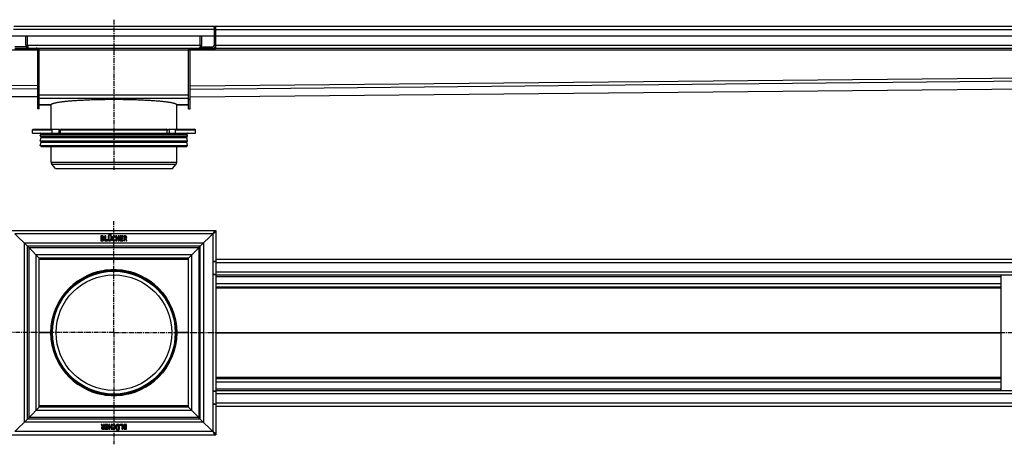
# Model space of a CAD drawing. Units: millimetres. Extents: x -3300 to 3400, y -296 to 245.
# Drawn here: x 100 to 1354, y -296 to 245 of the extents above; entities that cross this region are included whole.
import ezdxf

# ---------------------------------------------------------------- set-up
doc = ezdxf.new("R2010")
doc.units = ezdxf.units.MM
doc.header["$LTSCALE"] = 16.335
doc.linetypes.add('CENTER', pattern=[0.6, 0.375, -0.075, 0.075, -0.075])
doc.layers.get('0').update_dxf_attribs({"linetype": 'CONTINUOUS'})
doc.layers.add('AXES', color=7, linetype='CONTINUOUS')
doc.layers.add('DEFAULT_1', color=7, linetype='CENTER')

msp = doc.modelspace()

# ---------------------------------------------------------------- linework, layer by layer
at = {"color": 9, "linetype": 'Continuous'}
for p, q in [((347.7, 232.4), (91.7, 232.4)), ((349.7, 232.2), (3383.7, 232.2)), ((-1905.3, 206.4), (3365.7, 206.4)), ((107.7, 212.4), (331.7, 212.4)), ((120.7, 208.4), (120.7, 207.4)), ((318.7, 208.4), (318.7, 207.4)), ((345.7, 207.4), (345.7, 210.4)), ((347.7, 212.4), (3365.7, 212.4)), ((122.7, 160.4), (-1905.3, 180.3)), ((122.7, 156.4), (-1905.3, 176.4)), ((316.7, 160.4), (2349.7, 180.3)), ((316.7, 156.4), (2349.8, 176.4)), ((122.7, 146.5), (-1897.2, 166.3)), ((316.7, 146.5), (2349.8, 166.4)), ((124.7, 143.4), (122.7, 143.4)), ((314.7, 148.5), (124.7, 148.5)), ((314.7, 144.5), (124.7, 144.5)), ((314.7, 143.4), (316.7, 143.4)), ((116, 104.4), (141.3, 104.4)), ((149.4, 105.4), (149.4, 100.4)), ((151.9, 104.4), (287.6, 104.4)), ((290.1, 105.4), (290.1, 100.4)), ((298.2, 104.4), (323.5, 104.4)), ((345.7, -27.8), (93.7, -27.8)), ((345.7, -27.8), (345.7, -62.8)), ((105.7, -267.8), (105.7, -39.8)), ((333.7, -39.8), (105.7, -39.8)), ((111.7, -261.8), (111.7, -45.8)), ((327.7, -45.8), (111.7, -45.8)), ((327.7, -45.8), (327.7, -261.8)), ((333.7, -39.8), (333.7, -267.8)), ((120.7, -252.8), (120.7, -54.8)), ((318.7, -54.8), (120.7, -54.8)), ((314.7, -60.6), (124.7, -60.6)), ((318.7, -54.8), (318.7, -252.8)), ((345.7, -63.3), (345.7, -79.3)), ((349.7, -64.3), (3365.7, -64.3)), ((345.7, -79.8), (345.7, -227.8)), ((349.7, -76.3), (3365.7, -76.3)), ((349.7, -82.3), (1349.7, -82.3)), ((349.7, -91.3), (1349.7, -91.3)), ((349.7, -96.9), (1349.7, -96.9)), ((349.7, -153.4), (1349.7, -153.4)), ((349.7, -154.1), (1349.7, -154.1)), ((349.7, -210.6), (1349.7, -210.6)), ((349.7, -216.3), (1349.7, -216.3)), ((349.7, -225.3), (1349.7, -225.3)), ((345.7, -228.3), (345.7, -244.3)), ((349.7, -231.3), (3365.7, -231.3)), ((314.7, -246.9), (124.7, -246.9)), ((345.7, -244.8), (345.7, -279.8)), ((349.7, -243.3), (3365.7, -243.3)), ((327.7, -261.8), (111.7, -261.8)), ((318.7, -252.8), (120.7, -252.8)), ((333.7, -267.8), (105.7, -267.8)), ((345.7, -279.8), (93.7, -279.8))]:
    msp.add_line(p, q, dxfattribs=at)
at = {"color": 7, "linetype": 'Continuous'}
for p, q in [((92.2, 236.4), (347.2, 236.4)), ((347.2, 236.4), (347.2, 236.1)), ((347.7, 212.4), (347.7, 232.4)), ((349.7, 232.4), (347.7, 232.4)), ((349.7, 212.4), (349.7, 236.3)), ((349.9, 236.4), (3381.7, 236.4)), ((-1910.3, 224.4), (3365.7, 224.4)), ((107.7, 212.4), (107.7, 224.4)), ((109.7, 212.4), (109.7, 224.4)), ((329.7, 212.4), (329.7, 224.4)), ((331.7, 212.4), (331.7, 224.4)), ((108.3, 210.4), (93.7, 210.4)), ((93.7, 208.4), (345.7, 208.4)), ((120.7, 207.4), (93.7, 207.4)), ((108.7, 208.4), (108.7, 209.7)), ((122.7, 131.4), (122.7, 206.4)), ((124.7, 131.4), (124.7, 206.4)), ((314.7, 131.4), (314.7, 206.4)), ((316.7, 131.4), (316.7, 206.4)), ((318.7, 207.4), (345.7, 207.4)), ((330.7, 208.4), (330.7, 209.7)), ((331.2, 210.4), (345.7, 210.4)), ((349.2, 210.4), (349.2, 208.4)), ((349.2, 208.4), (3365.7, 208.4)), ((-1897.2, 166.3), (122.7, 146.4)), ((316.7, 146.4), (2349.8, 166.4)), ((124.7, 131.4), (122.7, 131.4)), ((124.7, 136.4), (139.6, 136.4)), ((299.9, 136.4), (314.7, 136.4)), ((314.7, 131.4), (316.7, 131.4)), ((116, 100.4), (323.5, 100.4)), ((117, 105.4), (149.4, 105.4)), ((141.3, 100.4), (141.3, 104.4)), ((151.9, 100.4), (151.9, 104.4)), ((152.6, 105.4), (286.9, 105.4)), ((287.6, 100.4), (287.6, 104.4)), ((290, 105.4), (322.5, 105.4)), ((298.2, 100.4), (298.2, 104.4)), ((89.7, -23.8), (349.7, -23.8)), ((347.7, -23.8), (345.7, -27.8)), ((349.7, -23.8), (349.7, -78.9)), ((93.7, -27.8), (109.7, -43.8)), ((203.1, -30.9), (203.1, -36.7)), ((204.8, -30.7), (203.3, -30.7)), ((203.3, -36.9), (204.8, -36.9)), ((204.3, -33.3), (204.3, -31.6)), ((204.3, -31.6), (204.8, -31.6)), ((204.7, -33.3), (204.3, -33.3)), ((204.3, -35.9), (204.3, -34.2)), ((204.3, -34.2), (204.7, -34.2)), ((204.7, -35.9), (204.3, -35.9)), ((208.3, -30.9), (208.3, -36.7)), ((209.3, -30.7), (208.5, -30.7)), ((208.5, -36.9), (211.4, -36.9)), ((209.5, -35.7), (209.5, -30.9)), ((211.6, -35.7), (209.5, -35.7)), ((211.6, -36.7), (211.8, -35.9)), ((211.8, -35.8), (211.8, -35.9)), ((212.4, -30.9), (212.4, -34.8)), ((213.5, -30.7), (212.6, -30.7)), ((213.7, -34.8), (213.7, -30.9)), ((215.6, -30.9), (215.6, -34.8)), ((216.6, -30.7), (215.8, -30.7)), ((216.8, -34.8), (216.8, -30.9)), ((221.1, -32), (221.5, -31.3)), ((221.5, -36.3), (221.1, -35.7)), ((222.2, -30.9), (222.2, -36.7)), ((223.3, -30.7), (222.4, -30.7)), ((222.4, -36.9), (223.3, -36.9)), ((223.5, -33.2), (223.5, -30.9)), ((225.2, -33.2), (223.5, -33.2)), ((223.5, -36.7), (223.5, -34.1)), ((223.5, -34.1), (225.2, -34.1)), ((225.2, -30.9), (225.2, -33.2)), ((225.2, -34.1), (225.2, -36.7)), ((226.2, -30.7), (225.3, -30.7)), ((225.3, -36.9), (226.2, -36.9)), ((226.4, -36.7), (226.4, -30.9)), ((227.9, -30.9), (227.9, -36.7)), ((231.1, -30.7), (228.1, -30.7)), ((228.1, -36.9), (231, -36.9)), ((229.1, -33.1), (229.1, -31.7)), ((229.1, -31.7), (230.9, -31.7)), ((230.6, -33.1), (229.1, -33.1)), ((229.1, -35.9), (229.1, -34.1)), ((229.1, -34.1), (230.6, -34.1)), ((231, -35.9), (229.1, -35.9)), ((230.8, -33.9), (230.8, -33.3)), ((231.1, -31.5), (231.2, -30.9)), ((231.2, -36.7), (231.2, -36.1)), ((232.2, -30.9), (232.2, -36.6)), ((233.9, -30.7), (232.4, -30.7)), ((232.4, -36.9), (233.2, -36.9)), ((233.4, -33.4), (233.4, -31.6)), ((233.4, -31.6), (233.8, -31.6)), ((233.7, -33.4), (233.4, -33.4)), ((233.4, -36.7), (233.4, -34.3)), ((233.4, -34.3), (233.9, -34.3)), ((233.9, -34.3), (235.2, -36.9)), ((236.3, -36.5), (235, -34.2)), ((235.4, -37), (236.2, -36.8)), ((345.7, -27.8), (329.7, -43.8)), ((109.7, -263.8), (109.7, -43.8)), ((329.7, -43.8), (109.7, -43.8)), ((111.7, -45.8), (109.7, -43.8)), ((111.7, -45.8), (124.7, -58.8)), ((327.7, -45.8), (314.7, -58.8)), ((327.7, -45.8), (329.7, -43.8)), ((329.7, -263.8), (329.7, -43.8)), ((124.7, -248.8), (124.7, -58.8)), ((314.7, -58.8), (124.7, -58.8)), ((314.7, -248.8), (314.7, -58.8)), ((349.7, -60.3), (3365.7, -60.3)), ((205.6, -75), (233.8, -75)), ((345.7, -62.8), (349.7, -62.8)), ((345.7, -63.3), (347.2, -63.3)), ((347.2, -63.3), (347.2, -62.8)), ((347.7, -63.3), (347.7, -62.8)), ((347.2, -79.3), (345.7, -79.3)), ((345.7, -79.8), (347.2, -79.8)), ((347.2, -79.8), (347.2, -79.3)), ((347.3, -79.8), (349.7, -79.8)), ((347.7, -79.8), (347.7, -79.3)), ((349.7, -79.3), (349.7, -228.3)), ((349.7, -80.3), (3365.7, -80.3)), ((1349.7, -227.3), (1349.7, -80.3)), ((349.7, -95.3), (1349.7, -95.3)), ((139.7, -153.8), (141, -153.8)), ((298.5, -153.8), (299.7, -153.8)), ((349.7, -212.3), (1349.7, -212.3)), ((205.6, -232.5), (233.8, -232.5)), ((345.7, -227.8), (349.7, -227.8)), ((345.7, -228.3), (347.2, -228.3)), ((347.2, -228.3), (347.2, -227.8)), ((347.7, -228.3), (347.7, -227.8)), ((349.7, -227.3), (3365.7, -227.3)), ((349.7, -230), (349.7, -283.8)), ((124.7, -248.8), (111.7, -261.8)), ((314.7, -248.8), (124.7, -248.8)), ((314.7, -248.8), (327.7, -261.8)), ((347.2, -244.3), (345.7, -244.3)), ((345.7, -244.8), (347.2, -244.8)), ((347.2, -244.8), (347.2, -244.3)), ((347.3, -244.8), (349.7, -244.8)), ((347.7, -244.8), (347.7, -244.3)), ((349.7, -247.3), (3365.7, -247.3)), ((109.7, -263.8), (111.7, -261.8)), ((329.7, -263.8), (327.7, -261.8)), ((109.7, -263.8), (93.7, -279.8)), ((329.7, -263.8), (109.7, -263.8)), ((203.6, -271), (204.9, -273.4)), ((204.5, -270.6), (203.7, -270.8)), ((206, -273.2), (204.7, -270.7)), ((206.5, -273.2), (206, -273.2)), ((206.2, -274.2), (206.5, -274.2)), ((206.5, -270.9), (206.5, -273.2)), ((206.5, -274.2), (206.5, -275.9)), ((207.5, -270.7), (206.7, -270.7)), ((207.7, -276.7), (207.7, -270.9)), ((208.6, -270.9), (208.6, -271.5)), ((211.7, -270.7), (208.7, -270.7)), ((208.7, -271.7), (210.6, -271.7)), ((208.9, -273.6), (208.9, -274.2)), ((210.6, -275.9), (208.9, -275.9)), ((210.6, -273.4), (209.1, -273.4)), ((209.1, -274.4), (210.6, -274.4)), ((210.6, -271.7), (210.6, -273.4)), ((210.6, -274.4), (210.6, -275.9)), ((211.9, -276.7), (211.9, -270.9)), ((213.2, -270.9), (213.2, -276.7)), ((214.3, -270.7), (213.4, -270.7)), ((214.5, -273.4), (214.5, -270.9)), ((216.1, -273.4), (214.5, -273.4)), ((214.5, -276.7), (214.5, -274.3)), ((214.5, -274.3), (216.1, -274.3)), ((216.1, -270.9), (216.1, -273.4)), ((216.1, -274.3), (216.1, -276.7)), ((217.2, -270.7), (216.3, -270.7)), ((217.4, -276.7), (217.4, -270.9)), ((218, -271.2), (218.3, -271.9)), ((218.4, -275.6), (218, -276.3)), ((222.6, -272.8), (222.6, -276.7)), ((223.7, -276.7), (223.7, -272.8)), ((225.7, -272.8), (225.7, -276.7)), ((226.9, -276.7), (226.9, -272.8)), ((227.3, -271.7), (227.3, -271.7)), ((227.5, -270.9), (227.4, -271.6)), ((227.5, -271.8), (229.7, -271.8)), ((230.7, -270.7), (227.7, -270.7)), ((229.7, -271.8), (229.7, -276.7)), ((230.9, -276.7), (230.9, -270.9)), ((235.7, -270.7), (234.2, -270.7)), ((234.3, -271.7), (234.7, -271.7)), ((234.7, -273.4), (234.3, -273.4)), ((234.4, -274.3), (234.7, -274.3)), ((234.7, -271.7), (234.7, -273.4)), ((234.7, -274.3), (234.7, -275.9)), ((235.9, -276.7), (235.9, -270.9)), ((329.7, -263.8), (345.7, -279.8)), ((89.7, -283.8), (349.7, -283.8)), ((206, -276.9), (207.5, -276.9)), ((206.5, -275.9), (206.1, -275.9)), ((208.7, -276), (208.5, -276.6)), ((208.7, -276.9), (211.7, -276.9)), ((213.4, -276.9), (214.3, -276.9)), ((216.3, -276.9), (217.2, -276.9)), ((222.7, -276.9), (223.6, -276.9)), ((225.8, -276.9), (226.7, -276.9)), ((229.9, -276.9), (230.7, -276.9)), ((234.7, -275.9), (234.3, -275.9)), ((234.3, -276.9), (235.7, -276.9)), ((345.7, -279.8), (347.7, -283.8))]:
    msp.add_line(p, q, dxfattribs=at)
for radius in [80, 78.8]:
    msp.add_circle((219.7, -153.8), radius, dxfattribs=at)
for centre, radius, start, end in [((345.7, 232.4), 4, 0, 90), ((345.7, 235.4), 1, 86.5504, 89.9987), ((111.7, 212.4), 4, 180, 270), ((111.7, 209.4), 1, 266.1548, 270.0012), ((120.7, 206.4), 2, 0, 90), ((120.7, 206.4), 4, 0, 0.6251), ((123.7, 206.4), 0.992, 359.9811, 2.5099), ((318.7, 206.4), 4, 179.3749, 180), ((315.7, 206.4), 0.992, 177.4901, 180.0189), ((318.7, 206.4), 2, 90, 180), ((327.7, 212.4), 4, 270, 360), ((327.7, 209.4), 1, 269.9988, 273.8452), ((345.7, 212.4), 4, 270, 360), ((345.7, 212.4), 2, 270, 360), ((149.4, 103.8), 1.58, 86.5321, 89.9837), ((190.7, 125.3), 44.6, 208.7252, 209.4418), ((248.7, 125.3), 44.6, 330.5582, 331.2748), ((205.1, -32.3), 1.76, 0.0695, 25.708), ((167.9, -92.4), 0.2, 300.066, 320.9446), ((271.6, -92.4), 0.2, 219.0274, 240.1243), ((158.4, -101.9), 0.2, 309.7732, 330.109), ((281.1, -101.9), 0.2, 210.0847, 229.9998), ((158.4, -205.6), 0.2, 29.891, 50.2268), ((281.1, -205.6), 0.2, 130.0002, 149.9153), ((167.9, -215.1), 0.2, 39.0554, 59.934), ((271.6, -215.1), 0.2, 119.8757, 140.9727), ((233.9, -275.3), 1.76, 180.0695, 205.708)]:
    msp.add_arc(centre, radius, start, end, dxfattribs=at)
for points, knots in [([(345.8, 236.4), (345.9, 236.4), (346, 236.4), (346.2, 236.3), (346.4, 236.2), (346.6, 236), (346.8, 235.8), (346.9, 235.6), (347.1, 235.3), (347.3, 235), (347.5, 234.5), (347.6, 233.8), (347.7, 233.1), (347.7, 232.6), (347.7, 232.4)], [0, 0, 0, 0, 0.043567, 0.088691, 0.136308, 0.187045, 0.241206, 0.298829, 0.35976, 0.423716, 0.559178, 0.702241, 0.850013, 1, 1, 1, 1]), ([(109.7, 212.4), (109.7, 212.2), (109.7, 211.8), (109.8, 211.1), (110, 210.5), (110.1, 210), (110.3, 209.6), (110.4, 209.3), (110.6, 209.1), (110.8, 208.9), (111, 208.7), (111.2, 208.5), (111.4, 208.4), (111.6, 208.4), (111.7, 208.4)], [0, 0, 0, 0, 0.129645, 0.260623, 0.393494, 0.527373, 0.593863, 0.659287, 0.722972, 0.784236, 0.842515, 0.897588, 0.949779, 1, 1, 1, 1]), ([(124.7, 206.4), (124.7, 206.5), (124.7, 206.6), (124.7, 206.7), (124.6, 206.9), (124.5, 207.1), (124.4, 207.2), (124.2, 207.4), (124, 207.5), (123.8, 207.7), (123.5, 207.8), (123.2, 207.9), (122.9, 208.1), (122.5, 208.2), (122.1, 208.3), (121.5, 208.4), (121, 208.4), (120.7, 208.4)], [0, 0, 0, 0, 0.032439, 0.065915, 0.101243, 0.139225, 0.180652, 0.2263, 0.276909, 0.333157, 0.395608, 0.464656, 0.540444, 0.622788, 0.711109, 0.804414, 1, 1, 1, 1]), ([(120.7, 207.4), (121, 207.4), (121.5, 207.3), (122, 207.2), (122.4, 207), (122.6, 206.8), (122.7, 206.6), (122.7, 206.5), (122.7, 206.4)], [0, 0, 0, 0, 0.310839, 0.591816, 0.714757, 0.823119, 0.915916, 1, 1, 1, 1]), ([(314.7, 206.4), (314.7, 206.5), (314.7, 206.6), (314.8, 206.7), (314.9, 206.9), (315, 207.1), (315.1, 207.2), (315.2, 207.4), (315.4, 207.5), (315.7, 207.7), (315.9, 207.8), (316.2, 207.9), (316.6, 208.1), (316.9, 208.2), (317.4, 208.3), (318, 208.4), (318.4, 208.4), (318.7, 208.4)], [0, 0, 0, 0, 0.032439, 0.065915, 0.101243, 0.139225, 0.180652, 0.2263, 0.276909, 0.333157, 0.395608, 0.464656, 0.540444, 0.622788, 0.711109, 0.804414, 1, 1, 1, 1]), ([(316.7, 206.4), (316.7, 206.5), (316.8, 206.6), (316.8, 206.7), (316.8, 206.7)], [0, 0, 0, 0, 0.734371, 1, 1, 1, 1]), ([(316.8, 206.7), (316.9, 206.8), (317.1, 207), (317.4, 207.1), (317.6, 207.2)], [0, 0, 0, 0, 0.214159, 1, 1, 1, 1]), ([(317.6, 207.2), (317.7, 207.2), (318, 207.3), (318.4, 207.4), (318.7, 207.4)], [0, 0, 0, 0, 0.236596, 1, 1, 1, 1]), ([(329.7, 212.4), (329.7, 212.2), (329.7, 211.8), (329.6, 211.1), (329.5, 210.5), (329.4, 210), (329.2, 209.6), (329, 209.3), (328.9, 209.1), (328.7, 208.9), (328.5, 208.7), (328.3, 208.5), (328, 208.4), (327.9, 208.4), (327.8, 208.4)], [0, 0, 0, 0, 0.129645, 0.260623, 0.393494, 0.527373, 0.593863, 0.659287, 0.722972, 0.784236, 0.842515, 0.897588, 0.949779, 1, 1, 1, 1]), ([(345.7, 207.4), (345.9, 207.4), (346.6, 207.4), (347.2, 207.5), (347.7, 207.6)], [0, 0, 0, 0, 0.272414, 1, 1, 1, 1]), ([(347.7, 207.6), (347.9, 207.7), (348.3, 207.8), (348.8, 208.1), (349, 208.2), (349.1, 208.3), (349.1, 208.3), (349.2, 208.4), (349.2, 208.4)], [0, 0, 0, 0, 0.434745, 0.745602, 0.856477, 0.936859, 0.98507, 1, 1, 1, 1]), ([(349.2, 208.4), (349.2, 208.4), (349.2, 208.4), (349.2, 208.4), (349.2, 208.5), (349.3, 208.6), (349.3, 208.7), (349.3, 208.9), (349.4, 209.2), (349.5, 209.6), (349.6, 210), (349.6, 210.6), (349.7, 210.9), (349.7, 211.1)], [0, 0, 0, 0, 0.004579, 0.017727, 0.039528, 0.070024, 0.10919, 0.156749, 0.275696, 0.423903, 0.597068, 0.790615, 1, 1, 1, 1]), ([(349.7, 211.1), (349.7, 211.2), (349.7, 211.5), (349.7, 211.8), (349.7, 212)], [0, 0, 0, 0, 0.245247, 1, 1, 1, 1]), ([(141.3, 104.4), (141.3, 104.5), (141.3, 104.8), (141.4, 105.1), (141.6, 105.3), (141.8, 105.4), (141.9, 105.4), (142, 105.4)], [0, 0, 0, 0, 0.287505, 0.554327, 0.789007, 0.896384, 1, 1, 1, 1]), ([(149.5, 105.4), (149.9, 105.4), (150.4, 105.1), (150.9, 104.7), (151.3, 104.4), (151.5, 104.1), (151.6, 103.9)], [0, 0, 0, 0, 0.460041, 0.590002, 0.723925, 1, 1, 1, 1]), ([(152.6, 105.4), (152.5, 105.4), (152.4, 105.4), (152.2, 105.3), (152, 105.1), (151.9, 104.8), (151.9, 104.5), (151.9, 104.4)], [0, 0, 0, 0, 0.103616, 0.210993, 0.445673, 0.712495, 1, 1, 1, 1]), ([(287.6, 104.4), (287.6, 104.5), (287.6, 104.8), (287.4, 105.1), (287.2, 105.3), (287, 105.4), (286.9, 105.4), (286.9, 105.4)], [0, 0, 0, 0, 0.287505, 0.554327, 0.789007, 0.896384, 1, 1, 1, 1]), ([(287.9, 103.9), (288, 104.1), (288.2, 104.4), (288.6, 104.8), (288.9, 105), (289.4, 105.3), (289.8, 105.4), (290, 105.4)], [0, 0, 0, 0, 0.276681, 0.410634, 0.540321, 0.78278, 1, 1, 1, 1]), ([(297.5, 105.4), (297.5, 105.4), (297.6, 105.4), (297.8, 105.3), (298, 105.1), (298.2, 104.8), (298.2, 104.5), (298.2, 104.4)], [0, 0, 0, 0, 0.103616, 0.210993, 0.445673, 0.712495, 1, 1, 1, 1]), ([(345.7, -27.8), (346.2, -27.4), (347, -27), (347.9, -26.3), (348.5, -25.8), (349.1, -25.3), (349.4, -24.8), (349.7, -24.3), (349.7, -23.9), (349.7, -23.8)], [0, 0, 0, 0, 0.312557, 0.458434, 0.592754, 0.713321, 0.819613, 0.913525, 1, 1, 1, 1]), ([(349.7, -283.8), (349.7, -283.6), (349.7, -283.3), (349.4, -282.7), (349.1, -282.2), (348.5, -281.7), (347.9, -281.3), (347, -280.6), (346.2, -280.1), (345.7, -279.8)], [0, 0, 0, 0, 0.086475, 0.180387, 0.286679, 0.407246, 0.541566, 0.687443, 1, 1, 1, 1])]:
    msp.add_open_spline(points, degree=3, knots=knots, dxfattribs=at)
for points in [[(203.3, -30.7), (203.2, -30.7), (203.2, -30.7), (203.1, -30.7)], [(203.1, -30.7), (203.1, -30.7), (203.1, -30.8), (203.1, -30.9)], [(203.1, -36.7), (203.1, -36.8), (203.1, -36.8), (203.1, -36.8)], [(203.1, -36.8), (203.2, -36.8), (203.2, -36.9), (203.3, -36.9)], [(205.1, -33.2), (205, -33.2), (204.8, -33.3), (204.7, -33.3)], [(204.7, -34.2), (205.1, -34.2), (205.4, -34.2), (205.6, -34.4)], [(205.6, -35.7), (205.4, -35.8), (205.1, -35.9), (204.7, -35.9)], [(205.3, -30.7), (205.1, -30.7), (205, -30.7), (204.8, -30.7)], [(204.8, -31.6), (204.9, -31.6), (205, -31.6), (205.1, -31.6)], [(204.8, -36.9), (205.2, -36.9), (205.5, -36.8), (205.7, -36.8)], [(205.1, -31.6), (205.2, -31.6), (205.2, -31.7), (205.3, -31.7)], [(205.3, -33.1), (205.3, -33.2), (205.2, -33.2), (205.1, -33.2)], [(205.7, -30.7), (205.6, -30.7), (205.5, -30.7), (205.3, -30.7)], [(205.3, -31.7), (205.5, -31.8), (205.6, -32.1), (205.6, -32.4)], [(205.6, -32.8), (205.5, -32.9), (205.4, -33), (205.3, -33.1)], [(205.6, -32.4), (205.6, -32.6), (205.6, -32.7), (205.6, -32.8)], [(205.6, -34.4), (205.7, -34.5), (205.8, -34.7), (205.8, -35)], [(205.8, -35), (205.8, -35.3), (205.7, -35.6), (205.6, -35.7)], [(206, -30.8), (205.9, -30.8), (205.8, -30.8), (205.7, -30.7)], [(205.7, -36.8), (205.9, -36.8), (206, -36.7), (206.2, -36.7)], [(205.9, -33.6), (206.3, -33.5), (206.5, -33.3), (206.6, -33.1)], [(206.8, -34.2), (206.6, -33.9), (206.3, -33.7), (205.9, -33.6)], [(206.2, -31), (206.1, -30.9), (206, -30.9), (206, -30.8)], [(206.7, -31.5), (206.5, -31.3), (206.4, -31.1), (206.2, -31)], [(206.2, -36.7), (206.3, -36.6), (206.4, -36.5), (206.5, -36.4)], [(206.5, -36.4), (206.6, -36.3), (206.7, -36.2), (206.8, -36)], [(206.6, -33.1), (206.8, -32.9), (206.8, -32.6), (206.8, -32.3)], [(207.1, -35.1), (207.1, -34.7), (207, -34.4), (206.8, -34.2)], [(206.8, -36), (206.9, -35.9), (207, -35.8), (207, -35.6)], [(207, -35.6), (207, -35.4), (207.1, -35.3), (207.1, -35.1)], [(208.5, -30.7), (208.4, -30.7), (208.3, -30.7), (208.3, -30.7)], [(208.3, -30.7), (208.3, -30.7), (208.3, -30.8), (208.3, -30.9)], [(208.3, -36.7), (208.3, -36.8), (208.3, -36.8), (208.3, -36.8)], [(208.3, -36.8), (208.3, -36.8), (208.4, -36.9), (208.5, -36.9)], [(209.5, -30.7), (209.4, -30.7), (209.4, -30.7), (209.3, -30.7)], [(209.5, -30.9), (209.5, -30.8), (209.5, -30.7), (209.5, -30.7)], [(211.4, -36.9), (211.5, -36.9), (211.5, -36.8), (211.6, -36.8)], [(211.8, -35.8), (211.8, -35.8), (211.8, -35.7), (211.6, -35.7)], [(211.6, -36.8), (211.6, -36.8), (211.6, -36.8), (211.6, -36.7)], [(211.8, -35.9), (211.8, -35.9), (211.8, -35.9), (211.8, -35.9)], [(212.5, -30.7), (212.4, -30.7), (212.4, -30.8), (212.4, -30.9)], [(212.4, -34.8), (212.4, -35.1), (212.4, -35.4), (212.5, -35.6)], [(212.6, -30.7), (212.5, -30.7), (212.5, -30.7), (212.5, -30.7)], [(212.5, -35.6), (212.5, -35.9), (212.6, -36.1), (212.7, -36.2)], [(212.7, -36.2), (213.1, -36.7), (213.6, -37), (214.5, -37)], [(213.3, -29), (213.2, -29.2), (213.1, -29.3), (213.1, -29.5)], [(213.1, -29.5), (213.1, -29.7), (213.2, -29.8), (213.3, -29.9)], [(213.8, -28.9), (213.6, -28.9), (213.5, -28.9), (213.3, -29)], [(213.3, -29.9), (213.4, -30.1), (213.6, -30.1), (213.8, -30.1)], [(213.6, -30.7), (213.6, -30.7), (213.6, -30.7), (213.5, -30.7)], [(213.7, -30.9), (213.7, -30.8), (213.6, -30.7), (213.6, -30.7)], [(213.7, -35.1), (213.7, -35), (213.7, -34.9), (213.7, -34.8)], [(213.7, -35.4), (213.7, -35.3), (213.7, -35.2), (213.7, -35.1)], [(213.7, -35.6), (213.7, -35.5), (213.7, -35.5), (213.7, -35.4)], [(213.8, -35.7), (213.8, -35.7), (213.8, -35.6), (213.7, -35.6)], [(214.2, -29), (214.1, -28.9), (214, -28.9), (213.8, -28.9)], [(213.8, -30.1), (213.9, -30.1), (214.1, -30.1), (214.2, -29.9)], [(214.6, -36), (214.2, -36), (214, -35.9), (213.8, -35.7)], [(214.4, -29.5), (214.4, -29.3), (214.3, -29.2), (214.2, -29)], [(214.2, -29.9), (214.3, -29.8), (214.4, -29.7), (214.4, -29.5)], [(214.5, -37), (214.9, -37), (215.2, -37), (215.5, -36.8)], [(215.3, -35.7), (215.2, -35.9), (214.9, -36), (214.6, -36)], [(215, -29), (214.8, -29.2), (214.8, -29.3), (214.8, -29.5)], [(214.8, -29.5), (214.8, -29.7), (214.8, -29.8), (215, -29.9)], [(215.4, -28.8), (215.2, -28.8), (215.1, -28.9), (215, -29)], [(215, -29.9), (215.1, -30.1), (215.2, -30.1), (215.4, -30.1)], [(215.6, -34.8), (215.6, -35.2), (215.5, -35.6), (215.3, -35.7)], [(215.9, -29), (215.7, -28.9), (215.6, -28.8), (215.4, -28.8)], [(215.4, -30.1), (215.6, -30.1), (215.7, -30.1), (215.9, -29.9)], [(215.5, -36.8), (215.8, -36.7), (216, -36.6), (216.3, -36.4)], [(215.8, -30.7), (215.7, -30.7), (215.6, -30.7), (215.6, -30.7)], [(215.6, -30.7), (215.6, -30.7), (215.6, -30.8), (215.6, -30.9)], [(216.1, -29.5), (216.1, -29.3), (216, -29.2), (215.9, -29)], [(215.9, -29.9), (216, -29.8), (216.1, -29.7), (216.1, -29.5)], [(216.3, -36.4), (216.4, -36.2), (216.6, -35.9), (216.6, -35.7)], [(216.7, -30.7), (216.7, -30.7), (216.6, -30.7), (216.6, -30.7)], [(216.6, -35.7), (216.7, -35.5), (216.8, -35.2), (216.8, -34.8)], [(216.8, -30.9), (216.8, -30.8), (216.7, -30.7), (216.7, -30.7)], [(217.8, -32.3), (217.7, -32.7), (217.7, -33.1), (217.7, -33.7)], [(217.7, -33.7), (217.7, -34.3), (217.7, -34.8), (217.9, -35.3)], [(218.4, -31.3), (218.1, -31.5), (218, -31.9), (217.8, -32.3)], [(217.9, -35.3), (218, -35.7), (218.2, -36.1), (218.5, -36.4)], [(219.1, -30.7), (218.8, -30.9), (218.6, -31), (218.4, -31.3)], [(218.5, -36.4), (218.8, -36.8), (219.3, -37), (220, -37)], [(219, -33.5), (219, -32.2), (219.3, -31.6), (220, -31.6)], [(219.3, -35.5), (219.1, -35.1), (219, -34.4), (219, -33.5)], [(219.9, -30.5), (219.6, -30.5), (219.4, -30.6), (219.1, -30.7)], [(219.7, -35.8), (219.5, -35.8), (219.4, -35.7), (219.3, -35.5)], [(220.1, -36), (220, -36), (219.8, -35.9), (219.7, -35.8)], [(220.6, -30.7), (220.4, -30.6), (220.2, -30.5), (219.9, -30.5)], [(220, -31.6), (220.3, -31.6), (220.5, -31.7), (220.7, -31.9)], [(220, -37), (220.5, -37), (220.9, -36.9), (221.3, -36.6)], [(220.5, -35.9), (220.4, -35.9), (220.3, -36), (220.1, -36)], [(220.9, -35.6), (220.8, -35.8), (220.6, -35.9), (220.5, -35.9)], [(221.3, -31), (221.1, -30.9), (220.9, -30.7), (220.6, -30.7)], [(220.7, -31.9), (220.8, -31.9), (220.9, -32), (220.9, -32)], [(220.9, -32), (221, -32), (221, -32), (221, -32)], [(221, -35.6), (221, -35.6), (221, -35.6), (220.9, -35.6)], [(221, -32), (221, -32), (221.1, -32), (221.1, -32)], [(221.1, -35.7), (221.1, -35.6), (221.1, -35.6), (221, -35.6)], [(221.5, -31.2), (221.5, -31.2), (221.4, -31.1), (221.3, -31)], [(221.3, -36.6), (221.4, -36.5), (221.5, -36.5), (221.5, -36.4)], [(221.5, -31.3), (221.5, -31.3), (221.5, -31.3), (221.5, -31.2)], [(221.5, -36.4), (221.5, -36.4), (221.5, -36.3), (221.5, -36.3)], [(222.3, -30.7), (222.3, -30.7), (222.2, -30.8), (222.2, -30.9)], [(222.2, -36.7), (222.2, -36.8), (222.3, -36.8), (222.3, -36.8)], [(222.4, -30.7), (222.3, -30.7), (222.3, -30.7), (222.3, -30.7)], [(222.3, -36.8), (222.3, -36.8), (222.3, -36.9), (222.4, -36.9)], [(223.4, -30.7), (223.4, -30.7), (223.4, -30.7), (223.3, -30.7)], [(223.3, -36.9), (223.4, -36.9), (223.4, -36.8), (223.4, -36.8)], [(223.5, -30.9), (223.5, -30.8), (223.5, -30.7), (223.4, -30.7)], [(223.4, -36.8), (223.5, -36.8), (223.5, -36.8), (223.5, -36.7)], [(225.3, -30.7), (225.3, -30.7), (225.2, -30.7), (225.2, -30.7)], [(225.2, -30.7), (225.2, -30.7), (225.2, -30.8), (225.2, -30.9)], [(225.2, -36.7), (225.2, -36.8), (225.2, -36.8), (225.2, -36.8)], [(225.2, -36.8), (225.2, -36.8), (225.2, -36.9), (225.3, -36.9)], [(226.3, -30.7), (226.3, -30.7), (226.3, -30.7), (226.2, -30.7)], [(226.2, -36.9), (226.3, -36.9), (226.3, -36.8), (226.3, -36.8)], [(226.4, -30.9), (226.4, -30.8), (226.4, -30.7), (226.3, -30.7)], [(226.3, -36.8), (226.4, -36.8), (226.4, -36.8), (226.4, -36.7)], [(228.1, -30.7), (228, -30.7), (227.9, -30.7), (227.9, -30.7)], [(227.9, -30.7), (227.9, -30.7), (227.9, -30.8), (227.9, -30.9)], [(227.9, -36.7), (227.9, -36.8), (227.9, -36.8), (227.9, -36.8)], [(227.9, -36.8), (227.9, -36.8), (228, -36.9), (228.1, -36.9)], [(230.8, -33.2), (230.8, -33.2), (230.7, -33.1), (230.6, -33.1)], [(230.6, -34.1), (230.7, -34.1), (230.8, -34.1), (230.8, -34.1)], [(230.8, -33.3), (230.8, -33.3), (230.8, -33.2), (230.8, -33.2)], [(230.8, -34.1), (230.8, -34.1), (230.8, -34), (230.8, -33.9)], [(230.9, -31.7), (230.9, -31.7), (231, -31.7), (231, -31.6)], [(231, -31.6), (231, -31.6), (231.1, -31.6), (231.1, -31.5)], [(231.2, -35.9), (231.2, -35.9), (231.1, -35.9), (231, -35.9)], [(231, -36.9), (231.1, -36.9), (231.2, -36.8), (231.2, -36.8)], [(231.3, -30.8), (231.3, -30.7), (231.2, -30.7), (231.1, -30.7)], [(231.2, -30.9), (231.3, -30.9), (231.3, -30.8), (231.3, -30.8)], [(231.2, -36.1), (231.2, -36), (231.2, -35.9), (231.2, -35.9)], [(231.2, -36.8), (231.2, -36.8), (231.2, -36.8), (231.2, -36.7)], [(232.3, -30.7), (232.2, -30.7), (232.2, -30.8), (232.2, -30.9)], [(232.2, -36.6), (232.2, -36.7), (232.2, -36.8), (232.3, -36.8)], [(232.4, -30.7), (232.3, -30.7), (232.3, -30.7), (232.3, -30.7)], [(232.3, -36.8), (232.3, -36.8), (232.3, -36.9), (232.4, -36.9)], [(233.2, -36.9), (233.3, -36.9), (233.4, -36.8), (233.4, -36.8)], [(233.4, -36.8), (233.4, -36.8), (233.4, -36.8), (233.4, -36.7)], [(234.5, -33.2), (234.3, -33.3), (234.1, -33.4), (233.7, -33.4)], [(233.8, -31.6), (234.1, -31.6), (234.4, -31.7), (234.5, -31.8)], [(234.7, -30.7), (234.5, -30.7), (234.2, -30.7), (233.9, -30.7)], [(234.5, -31.8), (234.7, -31.9), (234.7, -32.1), (234.7, -32.5)], [(234.7, -32.5), (234.7, -32.8), (234.7, -33), (234.5, -33.2)], [(235.2, -30.9), (235, -30.8), (234.9, -30.8), (234.7, -30.7)], [(235, -34.2), (235.3, -34), (235.6, -33.8), (235.7, -33.5)], [(236, -32.5), (236, -31.7), (235.7, -31.2), (235.2, -30.9)], [(235.2, -36.9), (235.2, -37), (235.3, -37), (235.3, -37)], [(235.3, -37), (235.3, -37), (235.3, -37), (235.3, -37)], [(235.3, -37), (235.3, -37), (235.4, -37), (235.4, -37)], [(235.7, -33.5), (235.9, -33.2), (236, -32.9), (236, -32.5)], [(236.2, -36.8), (236.3, -36.7), (236.3, -36.7), (236.3, -36.7)], [(236.3, -36.7), (236.3, -36.6), (236.3, -36.6), (236.3, -36.5)], [(203.7, -270.8), (203.6, -270.8), (203.6, -270.8), (203.6, -270.9)], [(203.6, -270.9), (203.6, -270.9), (203.6, -271), (203.6, -271)], [(204.2, -274.1), (204, -274.3), (203.9, -274.7), (203.9, -275.1)], [(203.9, -275.1), (203.9, -275.8), (204.2, -276.3), (204.7, -276.6)], [(204.9, -273.4), (204.6, -273.6), (204.3, -273.8), (204.2, -274.1)], [(204.6, -270.5), (204.6, -270.5), (204.6, -270.5), (204.5, -270.6)], [(204.7, -270.7), (204.7, -270.6), (204.7, -270.5), (204.6, -270.5)], [(204.6, -270.5), (204.6, -270.5), (204.6, -270.5), (204.6, -270.5)], [(205.2, -275.1), (205.2, -274.8), (205.3, -274.5), (205.4, -274.4)], [(205.4, -275.8), (205.2, -275.6), (205.2, -275.4), (205.2, -275.1)], [(205.4, -274.4), (205.6, -274.2), (205.8, -274.2), (206.2, -274.2)], [(206.1, -275.9), (205.8, -275.9), (205.5, -275.9), (205.4, -275.8)], [(206.7, -270.7), (206.6, -270.7), (206.5, -270.7), (206.5, -270.7)], [(206.5, -270.7), (206.5, -270.7), (206.5, -270.8), (206.5, -270.9)], [(207.7, -270.7), (207.6, -270.7), (207.6, -270.7), (207.5, -270.7)], [(207.7, -270.9), (207.7, -270.8), (207.7, -270.7), (207.7, -270.7)], [(208.7, -270.7), (208.7, -270.7), (208.6, -270.7), (208.6, -270.7)], [(208.6, -270.7), (208.6, -270.7), (208.6, -270.8), (208.6, -270.9)], [(208.6, -271.5), (208.6, -271.6), (208.6, -271.6), (208.6, -271.6)], [(208.6, -271.6), (208.6, -271.7), (208.7, -271.7), (208.7, -271.7)], [(208.9, -275.9), (208.8, -275.9), (208.8, -275.9), (208.8, -275.9)], [(209, -273.5), (209, -273.5), (208.9, -273.5), (208.9, -273.6)], [(208.9, -274.2), (208.9, -274.3), (209, -274.3), (209, -274.4)], [(209.1, -273.4), (209.1, -273.4), (209, -273.4), (209, -273.5)], [(209, -274.4), (209, -274.4), (209.1, -274.4), (209.1, -274.4)], [(211.8, -270.7), (211.8, -270.7), (211.8, -270.7), (211.7, -270.7)], [(211.9, -270.9), (211.9, -270.8), (211.9, -270.7), (211.8, -270.7)], [(213.3, -270.7), (213.3, -270.7), (213.2, -270.8), (213.2, -270.9)], [(213.4, -270.7), (213.3, -270.7), (213.3, -270.7), (213.3, -270.7)], [(214.4, -270.7), (214.4, -270.7), (214.4, -270.7), (214.3, -270.7)], [(214.5, -270.9), (214.5, -270.8), (214.5, -270.7), (214.4, -270.7)], [(216.2, -270.7), (216.2, -270.7), (216.1, -270.8), (216.1, -270.9)], [(216.3, -270.7), (216.3, -270.7), (216.2, -270.7), (216.2, -270.7)], [(217.3, -270.7), (217.3, -270.7), (217.3, -270.7), (217.2, -270.7)], [(217.4, -270.9), (217.4, -270.8), (217.4, -270.7), (217.3, -270.7)], [(218.2, -270.9), (218, -271), (218, -271.1), (218, -271.2)], [(218, -271.2), (218, -271.2), (218, -271.2), (218, -271.2)], [(219.5, -270.5), (219, -270.5), (218.5, -270.7), (218.2, -270.9)], [(218.3, -271.9), (218.4, -271.9), (218.4, -271.9), (218.4, -271.9)], [(218.4, -271.9), (218.4, -271.9), (218.5, -271.9), (218.5, -271.9)], [(218.5, -275.5), (218.4, -275.5), (218.4, -275.5), (218.4, -275.6)], [(218.5, -271.9), (218.7, -271.8), (218.8, -271.7), (218.9, -271.6)], [(218.7, -275.7), (218.6, -275.6), (218.6, -275.6), (218.5, -275.5)], [(218.5, -275.5), (218.5, -275.5), (218.5, -275.5), (218.5, -275.5)], [(219.5, -276), (219.2, -276), (219, -275.9), (218.7, -275.7)], [(218.9, -271.6), (219, -271.6), (219.2, -271.6), (219.3, -271.6)], [(219.3, -271.6), (219.5, -271.6), (219.7, -271.6), (219.8, -271.7)], [(221, -271.1), (220.6, -270.7), (220.1, -270.5), (219.5, -270.5)], [(220.5, -274), (220.5, -275.3), (220.1, -276), (219.5, -276)], [(219.8, -271.7), (219.9, -271.8), (220.1, -271.9), (220.1, -272)], [(220.1, -272), (220.4, -272.5), (220.5, -273.1), (220.5, -274)], [(221.6, -272.3), (221.5, -271.8), (221.3, -271.4), (221, -271.1)], [(221.1, -276.3), (221.3, -276), (221.5, -275.7), (221.6, -275.3)], [(221.8, -273.9), (221.8, -273.3), (221.7, -272.7), (221.6, -272.3)], [(221.6, -275.3), (221.7, -274.9), (221.8, -274.4), (221.8, -273.9)], [(222.7, -271.8), (222.6, -272.1), (222.6, -272.4), (222.6, -272.8)], [(223.1, -271.2), (222.9, -271.4), (222.7, -271.6), (222.7, -271.8)], [(223.8, -270.7), (223.5, -270.8), (223.3, -271), (223.1, -271.2)], [(223.7, -272.8), (223.7, -272.3), (223.8, -272), (224, -271.8)], [(224.8, -270.5), (224.4, -270.5), (224.1, -270.6), (223.8, -270.7)], [(224, -271.8), (224.1, -271.6), (224.4, -271.5), (224.7, -271.5)], [(224.7, -271.5), (225.1, -271.5), (225.3, -271.6), (225.5, -271.8)], [(226.6, -271.3), (226.3, -270.8), (225.7, -270.5), (224.8, -270.5)], [(225.5, -271.8), (225.5, -271.9), (225.6, -271.9), (225.6, -272)], [(225.6, -272), (225.6, -272), (225.6, -272.1), (225.6, -272.1)], [(225.6, -272.1), (225.6, -272.2), (225.6, -272.3), (225.6, -272.4)], [(225.6, -272.4), (225.7, -272.5), (225.7, -272.6), (225.7, -272.8)], [(226.8, -271.9), (226.8, -271.7), (226.7, -271.5), (226.6, -271.3)], [(226.9, -272.8), (226.9, -272.4), (226.9, -272.1), (226.8, -271.9)], [(227.4, -271.6), (227.4, -271.6), (227.3, -271.7), (227.3, -271.7)], [(227.3, -271.7), (227.3, -271.8), (227.4, -271.8), (227.5, -271.8)], [(227.6, -270.7), (227.6, -270.7), (227.5, -270.8), (227.5, -270.9)], [(227.7, -270.7), (227.7, -270.7), (227.6, -270.7), (227.6, -270.7)], [(230.9, -270.7), (230.9, -270.7), (230.8, -270.7), (230.7, -270.7)], [(230.9, -270.9), (230.9, -270.8), (230.9, -270.7), (230.9, -270.7)], [(232.2, -271.5), (232.1, -271.6), (232.1, -271.8), (232, -271.9)], [(232, -271.9), (232, -272.1), (232, -272.3), (232, -272.4)], [(232, -272.4), (232, -272.8), (232.1, -273.1), (232.3, -273.4)], [(232.5, -271.1), (232.4, -271.2), (232.3, -271.4), (232.2, -271.5)], [(232.4, -274.5), (232.3, -274.7), (232.2, -274.9), (232.2, -275.3)], [(232.3, -273.4), (232.5, -273.6), (232.7, -273.8), (233.1, -273.9)], [(233.1, -273.9), (232.8, -274.1), (232.5, -274.2), (232.4, -274.5)], [(232.8, -270.9), (232.7, -270.9), (232.6, -271), (232.5, -271.1)], [(233.3, -270.7), (233.1, -270.8), (233, -270.8), (232.8, -270.9)], [(233.2, -272.5), (233.2, -272.2), (233.3, -272), (233.5, -271.9)], [(233.4, -273.2), (233.3, -273), (233.2, -272.8), (233.2, -272.5)], [(234.2, -270.7), (233.8, -270.7), (233.5, -270.7), (233.3, -270.7)], [(234.3, -273.4), (233.9, -273.4), (233.6, -273.3), (233.4, -273.2)], [(233.4, -275.1), (233.4, -275), (233.4, -274.8), (233.5, -274.7)], [(233.7, -275.8), (233.5, -275.7), (233.4, -275.5), (233.4, -275.1)], [(233.5, -271.9), (233.6, -271.7), (233.9, -271.7), (234.3, -271.7)], [(233.5, -274.7), (233.5, -274.6), (233.6, -274.5), (233.7, -274.4)], [(233.7, -274.4), (233.7, -274.4), (233.8, -274.3), (233.9, -274.3)], [(233.9, -275.9), (233.9, -275.9), (233.8, -275.9), (233.7, -275.8)], [(233.9, -274.3), (234, -274.3), (234.2, -274.3), (234.4, -274.3)], [(235.9, -270.7), (235.9, -270.7), (235.8, -270.7), (235.7, -270.7)], [(235.9, -270.9), (235.9, -270.8), (235.9, -270.7), (235.9, -270.7)], [(204.7, -276.6), (204.9, -276.7), (205, -276.8), (205.2, -276.8)], [(205.2, -276.8), (205.4, -276.8), (205.7, -276.9), (206, -276.9)], [(207.5, -276.9), (207.6, -276.9), (207.6, -276.8), (207.7, -276.8)], [(207.7, -276.8), (207.7, -276.8), (207.7, -276.7), (207.7, -276.7)], [(208.5, -276.6), (208.5, -276.7), (208.5, -276.7), (208.5, -276.8)], [(208.5, -276.8), (208.5, -276.8), (208.6, -276.9), (208.7, -276.9)], [(208.8, -275.9), (208.7, -275.9), (208.7, -276), (208.7, -276)], [(211.7, -276.9), (211.8, -276.9), (211.8, -276.8), (211.8, -276.8)], [(211.8, -276.8), (211.9, -276.8), (211.9, -276.7), (211.9, -276.7)], [(213.2, -276.7), (213.2, -276.7), (213.3, -276.8), (213.3, -276.8)], [(213.3, -276.8), (213.3, -276.8), (213.3, -276.9), (213.4, -276.9)], [(214.3, -276.9), (214.4, -276.9), (214.4, -276.8), (214.4, -276.8)], [(214.4, -276.8), (214.5, -276.8), (214.5, -276.7), (214.5, -276.7)], [(216.1, -276.7), (216.1, -276.7), (216.2, -276.8), (216.2, -276.8)], [(216.2, -276.8), (216.2, -276.8), (216.3, -276.9), (216.3, -276.9)], [(217.2, -276.9), (217.3, -276.9), (217.3, -276.8), (217.3, -276.8)], [(217.3, -276.8), (217.4, -276.8), (217.4, -276.7), (217.4, -276.7)], [(218, -276.3), (218, -276.3), (218, -276.3), (218, -276.3)], [(218, -276.3), (218, -276.4), (218, -276.5), (218.2, -276.5)], [(218.2, -276.5), (218.4, -276.7), (218.6, -276.8), (218.8, -276.9)], [(218.8, -276.9), (219.1, -277), (219.3, -277), (219.5, -277)], [(219.5, -277), (219.8, -277), (220.1, -276.9), (220.4, -276.8)], [(220.4, -276.8), (220.7, -276.7), (220.9, -276.5), (221.1, -276.3)], [(222.6, -276.7), (222.6, -276.7), (222.6, -276.8), (222.6, -276.8)], [(222.6, -276.8), (222.6, -276.8), (222.7, -276.9), (222.7, -276.9)], [(223.4, -277.6), (223.3, -277.7), (223.3, -277.9), (223.3, -278.1)], [(223.3, -278.1), (223.3, -278.2), (223.3, -278.4), (223.4, -278.5)], [(223.9, -277.4), (223.7, -277.4), (223.6, -277.5), (223.4, -277.6)], [(223.4, -278.5), (223.6, -278.6), (223.7, -278.7), (223.9, -278.7)], [(223.6, -276.9), (223.6, -276.9), (223.7, -276.8), (223.7, -276.8)], [(223.7, -276.8), (223.7, -276.8), (223.7, -276.7), (223.7, -276.7)], [(224.4, -277.6), (224.2, -277.5), (224.1, -277.4), (223.9, -277.4)], [(223.9, -278.7), (224.1, -278.7), (224.2, -278.6), (224.4, -278.5)], [(224.5, -278.1), (224.5, -277.9), (224.5, -277.7), (224.4, -277.6)], [(224.4, -278.5), (224.5, -278.4), (224.5, -278.2), (224.5, -278.1)], [(225.1, -277.6), (225, -277.7), (224.9, -277.9), (224.9, -278.1)], [(224.9, -278.1), (224.9, -278.2), (225, -278.4), (225.1, -278.5)], [(225.5, -277.4), (225.4, -277.4), (225.2, -277.5), (225.1, -277.6)], [(225.1, -278.5), (225.2, -278.6), (225.4, -278.7), (225.5, -278.7)], [(226, -277.6), (225.9, -277.5), (225.7, -277.4), (225.5, -277.4)], [(225.5, -278.7), (225.7, -278.7), (225.9, -278.6), (226, -278.5)], [(225.7, -276.7), (225.7, -276.7), (225.7, -276.8), (225.7, -276.8)], [(225.7, -276.8), (225.7, -276.8), (225.8, -276.9), (225.8, -276.9)], [(226.2, -278.1), (226.2, -277.9), (226.1, -277.7), (226, -277.6)], [(226, -278.5), (226.1, -278.4), (226.2, -278.2), (226.2, -278.1)], [(226.7, -276.9), (226.8, -276.9), (226.8, -276.8), (226.9, -276.8)], [(226.9, -276.8), (226.9, -276.8), (226.9, -276.7), (226.9, -276.7)], [(229.7, -276.7), (229.7, -276.7), (229.7, -276.8), (229.7, -276.8)], [(229.7, -276.8), (229.7, -276.8), (229.8, -276.9), (229.9, -276.9)], [(230.7, -276.9), (230.8, -276.9), (230.9, -276.8), (230.9, -276.8)], [(230.9, -276.8), (230.9, -276.8), (230.9, -276.7), (230.9, -276.7)], [(232.4, -276), (232.5, -276.3), (232.6, -276.5), (232.8, -276.6)], [(232.8, -276.6), (232.9, -276.6), (233, -276.7), (233.1, -276.7)], [(233.1, -276.7), (233.1, -276.8), (233.2, -276.8), (233.3, -276.8)], [(233.3, -276.8), (233.4, -276.8), (233.6, -276.8), (233.7, -276.8)], [(233.7, -276.8), (233.9, -276.8), (234.1, -276.9), (234.3, -276.9)], [(234.3, -275.9), (234.1, -275.9), (234, -275.9), (233.9, -275.9)], [(235.7, -276.9), (235.8, -276.9), (235.9, -276.8), (235.9, -276.8)], [(235.9, -276.8), (235.9, -276.8), (235.9, -276.7), (235.9, -276.7)]]:
    msp.add_open_spline(points, degree=3, dxfattribs=at)
at = {"layer": 'AXES', "color": 7, "linetype": 'Continuous'}
for p, q in [((347.2, 236.4), (349.9, 236.4)), ((349.2, 234.4), (349.7, 234.4)), ((139.6, 136.4), (139.6, 136.4)), ((139.7, 105.4), (139.7, 136.8)), ((299.7, 105.4), (299.7, 136.8)), ((299.9, 136.4), (299.9, 136.4)), ((116, 100.4), (116, 104.4)), ((117, 105.4), (142, 105.4)), ((297.5, 105.4), (322.5, 105.4)), ((323.5, 100.4), (323.5, 104.4)), ((126, 96.7), (126.6, 99.1)), ((126, 90.7), (127, 94.6)), ((126, 84.7), (127, 88.6)), ((126.8, 95.6), (126.1, 96.2)), ((126.8, 89.6), (126.1, 90.2)), ((313.5, 90.7), (312.4, 94.6)), ((313.5, 84.7), (312.4, 88.6)), ((312.7, 95.6), (313.3, 96.2)), ((312.7, 89.6), (313.3, 90.2)), ((313.5, 96.7), (312.8, 99.1)), ((126.7, 83.7), (126.1, 84.2)), ((127.4, 83.4), (312.1, 83.4)), ((139.7, 63.2), (139.7, 83.4)), ((299.7, 63.2), (299.7, 83.4)), ((312.8, 83.7), (313.3, 84.2)), ((145.2, 55.4), (140.6, 60.9)), ((145.2, 55.4), (294.3, 55.4)), ((294.3, 55.4), (298.9, 60.9)), ((205.6, -74.9), (205.6, -74.9)), ((233.9, -74.9), (233.8, -74.9)), ((345.7, -63.3), (349.9, -63.3)), ((349.9, -79.3), (349.9, -63.3)), ((345.7, -79.3), (349.9, -79.3)), ((205.6, -232.7), (205.6, -232.7)), ((233.8, -232.7), (233.9, -232.7)), ((345.7, -228.3), (349.9, -228.3)), ((349.9, -244.3), (349.9, -228.3)), ((345.7, -244.3), (349.9, -244.3))]:
    msp.add_line(p, q, dxfattribs=at)
at = {"layer": 'AXES', "color": 9, "linetype": 'Continuous'}
for p, q in [((139.6, 136.4), (124.7, 136.4)), ((314.7, 136.4), (299.9, 136.4)), ((126, 96.7), (313.5, 96.7)), ((126, 90.7), (313.5, 90.7)), ((126.1, 96.2), (313.3, 96.2)), ((126.1, 90.2), (313.3, 90.2)), ((126.6, 99.1), (312.8, 99.1)), ((126.8, 95.6), (312.7, 95.6)), ((126.8, 89.6), (312.7, 89.6)), ((127, 94.6), (312.4, 94.6)), ((127, 88.6), (312.4, 88.6)), ((126, 84.7), (313.5, 84.7)), ((126.1, 84.2), (313.3, 84.2)), ((126.7, 83.7), (312.8, 83.7)), ((139.7, 63.2), (299.7, 63.2)), ((140.6, 60.9), (298.9, 60.9)), ((139.6, -153.6), (124.7, -153.6)), ((139.6, -153.9), (124.7, -153.9)), ((314.7, -153.6), (299.9, -153.6)), ((314.7, -153.9), (299.9, -153.9))]:
    msp.add_line(p, q, dxfattribs=at)
for radius in [80.1, 78.2]:
    msp.add_circle((219.7, -153.8), radius, dxfattribs=at)
at = {"layer": 'AXES', "color": 7, "linetype": 'Continuous'}
msp.add_circle((219.7, -153.8), 73.6, dxfattribs=at)
for centre, radius, start, end in [((117, 104.4), 1, 90, 180), ((125.7, 99.4), 1, 345, 90), ((313.8, 99.4), 1, 90, 195), ((322.5, 104.4), 1, 0, 90), ((126.5, 96.6), 0.5, 165, 225), ((126.5, 90.6), 0.5, 165, 225), ((126.1, 94.9), 1, 345, 45), ((126.1, 88.9), 1, 345, 45), ((313.4, 94.9), 1, 135, 195), ((313.4, 88.9), 1, 135, 195), ((313, 96.6), 0.5, 315, 15), ((313, 90.6), 0.5, 315, 15), ((126.5, 84.6), 0.5, 165, 225), ((127.4, 84.4), 1, 225, 270), ((312.1, 84.4), 1, 270, 315), ((313, 84.6), 0.5, 315, 15), ((143.2, 63.2), 3.5, 180, 220), ((296.2, 63.2), 3.5, 320, 360), ((219.7, -153.8), 80.2, 100.1894, 179.8754), ((219.7, -153.8), 80.1, 79.8588, 100.1412), ((219.7, -153.8), 80.2, 0.1246, 79.8106), ((219.7, -153.8), 80.1, 179.8754, 180), ((219.7, -153.8), 80.1, 180, 180.1246), ((219.7, -153.8), 80.2, 180.1246, 259.8106), ((219.7, -153.8), 80.2, 280.1894, 359.8754), ((219.8, -153.8), 80.1, 360, 0.1246), ((219.8, -153.8), 80.1, 359.8754, 0), ((219.7, -153.8), 80.1, 259.8588, 280.1412)]:
    msp.add_arc(centre, radius, start, end, dxfattribs=at)
msp.add_open_spline([(139.6, 136.4), (139.6, 136.4), (139.6, 136.5), (139.6, 136.6), (139.7, 136.8), (139.8, 136.9), (140, 137.1), (140.2, 137.3), (140.5, 137.4), (140.8, 137.6), (141.2, 137.8), (141.6, 137.9), (142, 138.1), (142.6, 138.3), (143.3, 138.5), (144.4, 138.8), (145.8, 139.1), (147.4, 139.4), (149.2, 139.7), (151.1, 140), (153.3, 140.3), (155.5, 140.6), (157.9, 140.9), (160.5, 141.1), (164.2, 141.5), (169.2, 141.8), (175.5, 142.2), (182.2, 142.6), (189.3, 142.9), (196.6, 143.1), (204.2, 143.3), (211.9, 143.4), (219.7, 143.4), (227.5, 143.4), (235.3, 143.3), (242.8, 143.1), (250.2, 142.9), (257.3, 142.6), (264, 142.2), (270.3, 141.8), (275.2, 141.5), (278.9, 141.1), (281.5, 140.9), (283.9, 140.6), (286.2, 140.3), (288.3, 140), (290.3, 139.7), (292, 139.4), (293.7, 139.1), (295.1, 138.8), (296.1, 138.5), (296.9, 138.3), (297.4, 138.1), (297.9, 137.9), (298.3, 137.8), (298.7, 137.6), (299, 137.4), (299.2, 137.3), (299.5, 137.1), (299.7, 136.9), (299.8, 136.8), (299.8, 136.6), (299.9, 136.5), (299.9, 136.4), (299.9, 136.4)], degree=3, knots=[0, 0, 0, 0, 0.000533, 0.001078, 0.00224, 0.00355, 0.005053, 0.006777, 0.008742, 0.01096, 0.013438, 0.016182, 0.019195, 0.022478, 0.026033, 0.033956, 0.042958, 0.053025, 0.064139, 0.076276, 0.089411, 0.103514, 0.118552, 0.134491, 0.151293, 0.187324, 0.226307, 0.267869, 0.311619, 0.357142, 0.404009, 0.451778, 0.5, 0.548222, 0.595991, 0.642858, 0.688381, 0.732131, 0.773694, 0.812676, 0.848707, 0.865509, 0.881448, 0.896486, 0.910589, 0.923724, 0.935861, 0.946975, 0.957042, 0.966044, 0.973967, 0.977522, 0.980805, 0.983818, 0.986562, 0.98904, 0.991258, 0.993223, 0.994947, 0.99645, 0.99776, 0.998922, 0.999467, 1, 1, 1, 1], dxfattribs=at)
at = {"layer": 'DEFAULT_1', "color": 7, "linetype": 'CENTER'}
for p, q in [((219.7, 244.8), (219.7, 53.4)), ((219.7, -153.8), (219.7, -11.6)), ((139.7, -153.8), (-1910.3, -153.8)), ((219.7, -153.8), (141, -153.8)), ((219.7, -153.8), (219.7, -296)), ((219.7, -153.8), (298.5, -153.8)), ((299.7, -153.8), (3399.9, -153.8))]:
    msp.add_line(p, q, dxfattribs=at)

doc.saveas('drawing.dxf')
